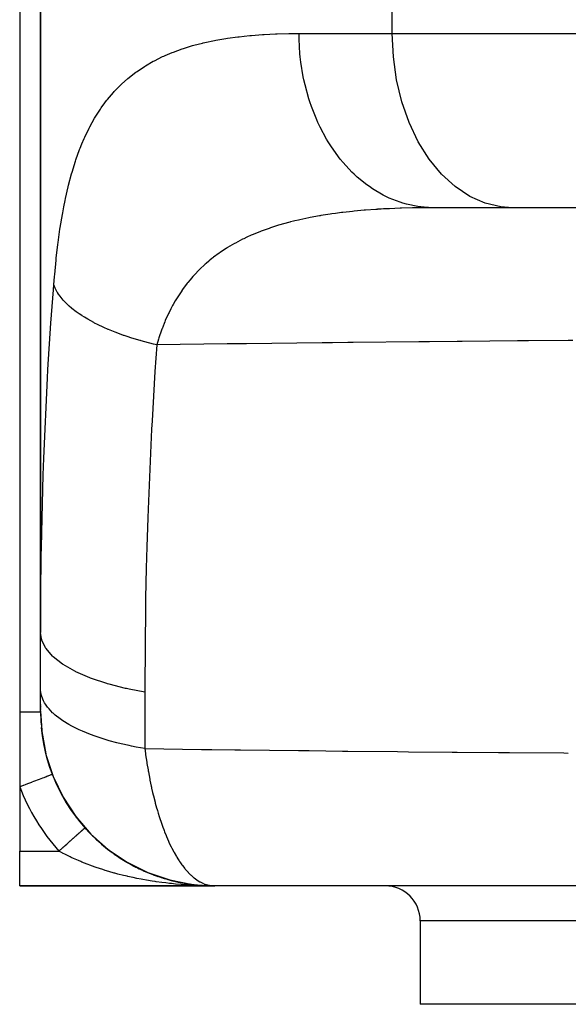
# Model space of a CAD drawing. Extents: x 24 to 1551, y -958 to 406.
# Drawn here: x 422 to 501, y -954 to -813 of the extents above; entities that cross this region are included whole.
import ezdxf

# ---------------------------------------------------------------- set-up
doc = ezdxf.new("R2010")
doc.units = 0
doc.linetypes.add('DASHED', pattern=[11.05, 8.7, -2.35])
doc.layers.get('0').update_dxf_attribs({"linetype": 'CONTINUOUS'})
doc.layers.add('NEVIDI', color=4, linetype='DASHED')

msp = doc.modelspace()

# ---------------------------------------------------------------- linework, layer by layer
at = {"color": 2}
for p, q in [((422.5, -762.406049), (422.5, -912.406049)), ((425.5, -762.406049), (425.5, -901.015526)), ((425.5, -901.015526), (425.5, -762.406049)), ((493.200543, -840.051744), (481.880582, -840.051744)), ((503.525301, -840.051744), (493.200543, -840.051744)), ((425.5, -909.121491), (425.5, -901.015526)), ((425.5, -912.404004), (425.5, -909.121491)), ((425.5, -910.603836), (425.5, -910.625716)), ((425.5, -910.769902), (425.5, -910.790808)), ((425.5, -911.221577), (425.5, -911.239514)), ((425.5, -911.374151), (425.5, -911.501251)), ((425.5, -911.620461), (425.5, -911.717577)), ((422.5, -912.406049), (422.5, -923.176379)), ((425.5, -911.821206), (425.5, -911.833959)), ((425.5, -911.916266), (425.5, -911.927931)), ((425.5, -912.002872), (425.5, -912.013448)), ((425.5, -912.090667), (425.5, -912.159641)), ((425.5, -912.212948), (425.5, -912.220314)), ((425.5, -912.266359), (425.5, -912.272637)), ((425.5, -912.311216), (425.5, -912.316373)), ((425.5, -912.347363), (425.655579, -915.104763)), ((425.5, -912.347363), (425.5, -912.377771)), ((425.5, -912.374849), (425.659286, -915.177427)), ((425.5, -912.393732), (425.663053, -915.237895)), ((425.655579, -915.104763), (425.659286, -915.177427)), ((425.659286, -915.177427), (425.663053, -915.237895)), ((425.663053, -915.237895), (426.249249, -918.45593)), ((425.663053, -915.237895), (425.666882, -915.28607)), ((425.666882, -915.28607), (426.154488, -917.935719)), ((425.666882, -915.28607), (425.669463, -915.311984)), ((426.249249, -918.45593), (426.266766, -918.545838)), ((426.266766, -918.545838), (427.292865, -921.697602)), ((426.266766, -918.545838), (426.278923, -918.597933)), ((427.161505, -921.383309), (427.166666, -921.381323)), ((427.292865, -921.697602), (428.727276, -924.685847)), ((427.292865, -921.697602), (427.321217, -921.773226)), ((422.5, -923.176379), (422.5, -932.406049)), ((428.727276, -924.685847), (430.544566, -927.458097)), ((428.727276, -924.685847), (428.77773, -924.781144)), ((430.544566, -927.458097), (432.712814, -929.965609)), ((430.544566, -927.458097), (430.622427, -927.567912)), ((431.861982, -929.076399), (431.864831, -929.073851)), ((431.861982, -929.0764), (431.863927, -929.07466)), ((431.863927, -929.07466), (431.864828, -929.073854)), ((431.864828, -929.073854), (431.8661, -929.072716)), ((432.712814, -929.965609), (435.194021, -932.164131)), ((432.712814, -929.965609), (432.82233, -930.083718)), ((422.5, -937.406049), (422.5, -932.406049)), ((434.615539, -931.711072), (434.59709, -931.697461)), ((435.031102, -932.045631), (435.290278, -932.243941)), ((435.194021, -932.164131), (437.944394, -934.015131)), ((435.194021, -932.164131), (435.338145, -932.283628)), ((435.405586, -932.332169), (435.643103, -932.513906)), ((435.665253, -932.528928), (435.643103, -932.513906)), ((436.088756, -932.834364), (436.390054, -933.04074)), ((436.543431, -933.145796), (436.708905, -933.259139)), ((436.733517, -933.274301), (436.708905, -933.259139)), ((437.163621, -933.551758), (437.2016, -933.574988)), ((437.216647, -933.584191), (437.794061, -933.937368)), ((437.820134, -933.951837), (437.794061, -933.937368)), ((437.944394, -934.015131), (440.915577, -935.486094)), ((437.944394, -934.015131), (438.124909, -934.128322)), ((438.257836, -934.203513), (438.899061, -934.552159)), ((438.925582, -934.56531), (438.899061, -934.552159)), ((439.371197, -934.792423), (439.44684, -934.828736)), ((439.371385, -934.792516), (439.447124, -934.828875)), ((439.371602, -934.792624), (440.024432, -935.106013)), ((440.050536, -935.117471), (440.024432, -935.106013)), ((440.503844, -935.320605), (441.129364, -935.58326)), ((440.915577, -935.486094), (444.055395, -936.550943)), ((440.915577, -935.486094), (441.132828, -935.584834)), ((441.135896, -935.586003), (441.16764, -935.599332)), ((441.192819, -935.608988), (441.16764, -935.599332)), ((441.645606, -935.785521), (441.949574, -935.895882)), ((442.141515, -935.96557), (442.31536, -936.028688)), ((442.338759, -936.036414), (442.31536, -936.028688)), ((442.788606, -936.187016), (443.215487, -936.318929)), ((443.269031, -936.335474), (443.466899, -936.396618)), ((443.487954, -936.402532), (443.466899, -936.396618)), ((443.938994, -936.529755), (444.252723, -936.610428)), ((444.055395, -936.550943), (447.308543, -937.191095)), ((444.055395, -936.550943), (444.308119, -936.627127)), ((444.438046, -936.658082), (444.623204, -936.705693)), ((444.641404, -936.709893), (444.623204, -936.705693)), ((445.111112, -936.818162), (445.785138, -936.957534)), ((445.668847, -936.933488), (445.785138, -936.957534)), ((445.776291, -936.955704), (445.785138, -936.957534)), ((445.800049, -936.960284), (445.785138, -936.957534)), ((446.263023, -937.044394), (446.486353, -937.079619)), ((446.519588, -937.084862), (446.953556, -937.153311)), ((446.535756, -937.087417), (446.667327, -937.108168)), ((450.5, -937.406049), (422.5, -937.406049)), ((422.5, -937.406049), (450.5, -937.406049)), ((446.77328, -937.124875), (446.956696, -937.153807)), ((446.773599, -937.124929), (446.956698, -937.153807)), ((446.953556, -937.153311), (446.934506, -937.150931)), ((446.965006, -937.154864), (446.953556, -937.153311)), ((446.953556, -937.153311), (447.425716, -937.209764)), ((446.953556, -937.153311), (447.425716, -937.209764)), ((447.308543, -937.191095), (450.189282, -937.393707)), ((447.308543, -937.191095), (447.594064, -937.236586)), ((447.430333, -937.216876), (447.558338, -937.230893)), ((447.430715, -937.216924), (447.657719, -937.24178)), ((447.431179, -937.216981), (447.558535, -937.230925)), ((447.934109, -937.272042), (448.129326, -937.293419)), ((448.025835, -937.282088), (448.055056, -937.285288)), ((448.031829, -937.282232), (448.116415, -937.292345)), ((448.116415, -937.292345), (448.103491, -937.291406)), ((448.129326, -937.293419), (448.116415, -937.292345)), ((448.116415, -937.292345), (448.156273, -937.295207)), ((448.116415, -937.292345), (448.129326, -937.293419)), ((448.116415, -937.292345), (448.156036, -937.295183)), ((448.129326, -937.293419), (448.116415, -937.292345)), ((448.116415, -937.292345), (448.156273, -937.295207)), ((448.129326, -937.293419), (448.116415, -937.292345)), ((448.116415, -937.292345), (448.156273, -937.295207)), ((448.116415, -937.292345), (448.129326, -937.293419)), ((448.116415, -937.292345), (448.156036, -937.295183)), ((448.122142, -937.292563), (448.129326, -937.293419)), ((448.122142, -937.292563), (448.129326, -937.293419)), ((448.136989, -937.294122), (448.129326, -937.293419)), ((448.129326, -937.293419), (448.160506, -937.295649)), ((448.129326, -937.293419), (448.137158, -937.294138)), ((448.129326, -937.293419), (448.16035, -937.295633)), ((448.137036, -937.294127), (448.129326, -937.293419)), ((448.129326, -937.293419), (448.160506, -937.295649)), ((448.136999, -937.294123), (448.129326, -937.293419)), ((448.129326, -937.293419), (448.160506, -937.295649)), ((448.129326, -937.293419), (448.13715, -937.294137)), ((448.129326, -937.293419), (448.16035, -937.295633)), ((448.367038, -937.310416), (449.306643, -937.377597)), ((448.367038, -937.310416), (449.306643, -937.377597)), ((448.367038, -937.310416), (449.306643, -937.377597)), ((448.369963, -937.310585), (449.31316, -937.377868)), ((448.369963, -937.310585), (449.31316, -937.377868)), ((448.372151, -937.310712), (449.300125, -937.37736)), ((448.372151, -937.310712), (449.300125, -937.37736)), ((448.372151, -937.310712), (449.300125, -937.37736)), ((448.375785, -937.310923), (449.306643, -937.377597)), ((448.375785, -937.310923), (449.306643, -937.377597)), ((448.606526, -937.334241), (449.31316, -937.377868)), ((448.875652, -937.350853), (448.989992, -937.357913)), ((449.241395, -937.373437), (448.990021, -937.357915)), ((449.144293, -937.367441), (449.31316, -937.377868)), ((449.144307, -937.367442), (449.31316, -937.377868)), ((449.293605, -937.377157), (449.287083, -937.376989)), ((449.287083, -937.376989), (449.293605, -937.377157)), ((449.293605, -937.377157), (449.287083, -937.376989)), ((449.293605, -937.377157), (449.287083, -937.376989)), ((449.287083, -937.376989), (449.293605, -937.377157)), ((449.300125, -937.37736), (449.293605, -937.377157)), ((449.293605, -937.377157), (449.300125, -937.37736)), ((449.300125, -937.37736), (449.293605, -937.377157)), ((449.300125, -937.37736), (449.293605, -937.377157)), ((449.293605, -937.377157), (449.300125, -937.37736)), ((449.306643, -937.377597), (449.300125, -937.37736)), ((449.300125, -937.37736), (449.306643, -937.377597)), ((449.306643, -937.377597), (449.300125, -937.37736)), ((449.306643, -937.377597), (449.300125, -937.37736)), ((449.300125, -937.37736), (449.306643, -937.377597)), ((449.31316, -937.377868), (449.306643, -937.377597)), ((449.316991, -937.378043), (449.31316, -937.377868)), ((450.454484, -937.405784), (450.500006, -937.406049)), ((564.5, -937.406049), (450.5, -937.406049)), ((480, -942.406049), (480, -954.406049)), ((480, -942.406049), (480, -954.406049)), ((592.409124, -954.406049), (480, -954.406049))]:
    msp.add_line(p, q, dxfattribs=at)
for centre, radius, start, end in [((450.5, -912.406049), 25, 180, 184.282259), ((450.5, -912.406049), 25, 185.230528, 268.597378), ((450.5, -912.406049), 25, 221.810315, 222.478796), ((450.5, -912.406049), 25, 222.576731, 224.911306), ((435.5, -920.406049), 9.781448, 251.705142, 251.98007), ((450.5, -912.406049), 25, 225.104467, 228.615543), ((450.5, -912.406049), 25, 230.17737, 232.48766), ((450.5, -912.406049), 25, 232.931138, 237.857344), ((450.5, -912.406049), 25, 237.899642, 239.522854), ((450.5, -912.406049), 25, 240.680018, 245.517726), ((450.5, -912.406049), 25, 245.563342, 247.928076), ((450.5, -912.406049), 25, 248.057203, 248.143254), ((450.5, -912.406049), 25, 249.257063, 250.946575), ((450.5, -912.406049), 25, 252.033809, 253.016021), ((450.5, -912.406049), 25, 253.167516, 255.516124), ((450.5, -912.406049), 25, 256.010213, 256.447052), ((450.5, -912.406049), 25, 257.538468, 259.164025), ((450.5, -912.406049), 25, 260.242468, 260.754882), ((450.5, -912.406049), 25, 260.834086, 263.241001), ((450.5, -912.406049), 25, 264.153276, 267.287731), ((475, -942.406049), 5, 0, 90)]:
    msp.add_arc(centre, radius, start, end, dxfattribs=at)
at = {"layer": 'NEVIDI', "color": 7, "linetype": 'CONTINUOUS'}
for p, q in [((475.992613, -815.051744), (475.992613, -762.406049)), ((452.3175, -815.730784), (453.798968, -815.529904)), ((453.798968, -815.529904), (454.021949, -815.503346)), ((454.021949, -815.503346), (454.738335, -815.424124)), ((454.738335, -815.424124), (455.548937, -815.345222)), ((455.548937, -815.345222), (455.778693, -815.32484)), ((455.778693, -815.32484), (457.351424, -815.207346)), ((457.351424, -815.207346), (457.58792, -815.19284)), ((457.58792, -815.19284), (459.206492, -815.114026)), ((459.206492, -815.114026), (459.449921, -815.105116)), ((459.449921, -815.105116), (461.114669, -815.063198)), ((461.114669, -815.063198), (461.333086, -815.060044)), ((461.333086, -815.060044), (461.365013, -815.059627)), ((461.365013, -815.059627), (462.606966, -815.051744)), ((462.606966, -815.051744), (475.992613, -815.051744)), ((462.616656, -815.843488), (462.606967, -815.051744)), ((475.992613, -815.051744), (503.525301, -815.051744)), ((476.147473, -818.398162), (475.992613, -815.051744)), ((446.019006, -817.185756), (447.319818, -816.788884)), ((447.319818, -816.788884), (447.516065, -816.734042)), ((447.516065, -816.734042), (448.753692, -816.415986)), ((448.753692, -816.415986), (448.861845, -816.390363)), ((448.861845, -816.390363), (449.064655, -816.343211)), ((449.064655, -816.343211), (450.455469, -816.049757)), ((450.455469, -816.049757), (450.665033, -816.009826)), ((450.665033, -816.009826), (452.101152, -815.763864)), ((452.101152, -815.763864), (452.3175, -815.730784)), ((462.737686, -817.957707), (462.616656, -815.843488)), ((441.839669, -818.945218), (443.005266, -818.367598)), ((443.005266, -818.367598), (443.181365, -818.286822)), ((443.181365, -818.286822), (443.40666, -818.185814)), ((443.40666, -818.185814), (444.391357, -817.77353)), ((444.391357, -817.77353), (444.574008, -817.702008)), ((444.574008, -817.702008), (445.829488, -817.248705)), ((445.829488, -817.248705), (446.019006, -817.185756)), ((462.780469, -818.398138), (462.737686, -817.957707)), ((439.344026, -820.48006), (440.398908, -819.775649)), ((440.398908, -819.775649), (440.559465, -819.676007)), ((440.559465, -819.676007), (441.670657, -819.03557)), ((441.670657, -819.03557), (441.839669, -818.945218)), ((462.870192, -819.169233), (462.780469, -818.398138)), ((463.20751, -821.24357), (462.870192, -819.169233)), ((476.60922, -821.68412), (476.147473, -818.398162)), ((438.192075, -821.360499), (438.721789, -820.939943)), ((438.721789, -820.939943), (439.191649, -820.589446)), ((439.191649, -820.589446), (439.344026, -820.48006)), ((436.073686, -823.364521), (436.966064, -822.450785)), ((436.966064, -822.450785), (437.102367, -822.320724)), ((437.102367, -822.320724), (438.04786, -821.479954)), ((438.04786, -821.479954), (438.192075, -821.360499)), ((463.297652, -821.684086), (463.20751, -821.24357)), ((463.463482, -822.421321), (463.297652, -821.684086)), ((464.01105, -824.418998), (463.463482, -822.421321)), ((477.369612, -824.850945), (476.60922, -821.68412)), ((435.104834, -824.49612), (435.94518, -823.505681)), ((435.94518, -823.505681), (436.073686, -823.364521)), ((434.194614, -825.720224), (434.720646, -824.991792)), ((434.720646, -824.991792), (434.984018, -824.648887)), ((434.984018, -824.648887), (435.104834, -824.49612)), ((464.149266, -824.850945), (464.01105, -824.418998)), ((464.385918, -825.542132), (464.149266, -824.850945)), ((478.41493, -827.841376), (477.369612, -824.850945)), ((433.345118, -827.036452), (434.081263, -825.885343)), ((434.081263, -825.885343), (434.194614, -825.720224)), ((465.133962, -827.426779), (464.385918, -825.542132)), ((432.561324, -828.43661), (433.240314, -827.212417)), ((433.240314, -827.212417), (433.345118, -827.036452)), ((465.320103, -827.841344), (465.133962, -827.426779)), ((465.6209, -828.47508), (465.320103, -827.841344)), ((479.726281, -830.601458), (478.41493, -827.841376)), ((431.839761, -829.924154), (432.464852, -828.62345)), ((432.464852, -828.62345), (432.561324, -828.43661)), ((466.556163, -830.213639), (465.6209, -828.47508)), ((431.177638, -831.501635), (431.421651, -830.893297)), ((431.421651, -830.893297), (431.751114, -830.122435)), ((431.751114, -830.122435), (431.839761, -829.924154)), ((466.788884, -830.601394), (466.556163, -830.213639)), ((467.14658, -831.168234), (466.788884, -830.601394)), ((481.28021, -833.081832), (479.726281, -830.601458)), ((430.572201, -833.171559), (431.096409, -831.711811)), ((431.096409, -831.711811), (431.177638, -831.501635)), ((468.252077, -832.729413), (467.14658, -831.168234)), ((430.020564, -834.937302), (430.498025, -833.394021)), ((430.498025, -833.394021), (430.572201, -833.171559)), ((468.529317, -833.081835), (468.252077, -832.729413)), ((468.935445, -833.573371), (468.529317, -833.081835)), ((470.1916, -834.9292), (468.935445, -833.573371)), ((483.048589, -835.237594), (481.28021, -833.081832)), ((429.52023, -836.802744), (429.953103, -835.172575)), ((429.953103, -835.172575), (430.020564, -834.937302)), ((470.51006, -835.237635), (470.1916, -834.9292)), ((470.955612, -835.647511), (470.51006, -835.237635)), ((484.999794, -837.030184), (483.048589, -835.237594)), ((472.340114, -836.773953), (470.955612, -835.647511)), ((429.072503, -838.753635), (429.459394, -837.050404)), ((429.459394, -837.050404), (429.52023, -836.802744)), ((472.695409, -837.030086), (472.340114, -836.773953)), ((473.171154, -837.353571), (472.695409, -837.030086)), ((474.658948, -838.230492), (473.171154, -837.353571)), ((487.098564, -838.427171), (484.999794, -837.030184)), ((428.839871, -839.902471), (429.018567, -839.010776)), ((429.018567, -839.010776), (429.072503, -838.753635)), ((475.046068, -838.427123), (474.658948, -838.230492)), ((475.542202, -838.661113), (475.046068, -838.427123)), ((477.107029, -839.272772), (475.542202, -838.661113)), ((477.519704, -839.403379), (477.107029, -839.272772)), ((478.026608, -839.546839), (477.519704, -839.403379)), ((479.640246, -839.882187), (478.026608, -839.546839)), ((489.307069, -839.403415), (487.098564, -838.427171)), ((491.585774, -839.94143), (489.307069, -839.403415)), ((428.628827, -841.043765), (428.676448, -840.777111)), ((428.676448, -840.777111), (428.839871, -839.902471)), ((467.092259, -840.969473), (465.738889, -841.18209)), ((467.295238, -840.940095), (467.092259, -840.969473)), ((467.84028, -840.864284), (467.295238, -840.940095)), ((468.677299, -840.756265), (467.84028, -840.864284)), ((468.884394, -840.731053), (468.677299, -840.756265)), ((469.855496, -840.62049), (468.884394, -840.731053)), ((470.295434, -840.574404), (469.855496, -840.62049)), ((470.506813, -840.553117), (470.295434, -840.574404)), ((471.94676, -840.422205), (470.506813, -840.553117)), ((472.162502, -840.404626), (471.94676, -840.422205)), ((473.631452, -840.298128), (472.162502, -840.404626)), ((473.834021, -840.285176), (473.631452, -840.298128)), ((473.851574, -840.284073), (473.834021, -840.285176)), ((474.40962, -840.250563), (473.851574, -840.284073)), ((474.736916, -840.232291), (474.40962, -840.250563)), ((475.349696, -840.200747), (474.736916, -840.232291)), ((475.574174, -840.190042), (475.349696, -840.200747)), ((477.101724, -840.128747), (475.574174, -840.190042)), ((477.330473, -840.121235), (477.101724, -840.128747)), ((478.887828, -840.080901), (477.330473, -840.121235)), ((479.121011, -840.076422), (478.887828, -840.080901)), ((479.32262, -840.072865), (479.121011, -840.076422)), ((480.708314, -840.056063), (479.32262, -840.072865)), ((480.071889, -839.941323), (479.640246, -839.882187)), ((480.579819, -839.994665), (480.071889, -839.941323)), ((481.880584, -840.051744), (480.579819, -839.994665)), ((480.945948, -840.054477), (480.708314, -840.056063)), ((481.880584, -840.051744), (480.945948, -840.054477)), ((493.200543, -840.051744), (491.585774, -839.94143)), ((428.327475, -842.874556), (428.628827, -841.043765)), ((461.082532, -842.175456), (459.85233, -842.520346)), ((461.268145, -842.126802), (461.082532, -842.175456)), ((461.396432, -842.093668), (461.268145, -842.126802)), ((461.803658, -841.991112), (461.396432, -842.093668)), ((461.987936, -841.945987), (461.803658, -841.991112)), ((462.535244, -841.816533), (461.987936, -841.945987)), ((462.725293, -841.773139), (462.535244, -841.816533)), ((464.021252, -841.497479), (462.725293, -841.773139)), ((464.215672, -841.459033), (464.021252, -841.497479)), ((465.540243, -841.215858), (464.215672, -841.459033)), ((465.655087, -841.196252), (465.540243, -841.215858)), ((465.738889, -841.18209), (465.655087, -841.196252)), ((428.021671, -845.046739), (428.285627, -843.150898)), ((428.285627, -843.150898), (428.327475, -842.874556)), ((456.996883, -843.49286), (455.890473, -843.946408)), ((457.06774, -843.465419), (456.996883, -843.49286)), ((457.163971, -843.428445), (457.06774, -843.465419)), ((458.296392, -843.01776), (457.163971, -843.428445)), ((458.311272, -843.01265), (458.296392, -843.01776)), ((458.484464, -842.953702), (458.311272, -843.01265)), ((459.672921, -842.574062), (458.484464, -842.953702)), ((459.85233, -842.520346), (459.672921, -842.574062)), ((427.985128, -845.332826), (428.021671, -845.046739)), ((453.33284, -845.203201), (452.982162, -845.402139)), ((453.482162, -845.12064), (453.33284, -845.203201)), ((454.508074, -844.585934), (453.482162, -845.12064)), ((454.663241, -844.509741), (454.508074, -844.585934)), ((455.129836, -844.287547), (454.663241, -844.509741)), ((455.729288, -844.016607), (455.129836, -844.287547)), ((455.890473, -843.946408), (455.729288, -844.016607)), ((427.755393, -847.295149), (427.985128, -845.332826)), ((451.123125, -846.588753), (450.33679, -847.168087)), ((451.259316, -846.493502), (451.123125, -846.588753)), ((452.203157, -845.870897), (451.259316, -846.493502)), ((452.299139, -845.811046), (452.203157, -845.870897)), ((452.346548, -845.781707), (452.299139, -845.811046)), ((452.982162, -845.402139), (452.346548, -845.781707)), ((427.525403, -849.621734), (427.72371, -847.591208)), ((427.72371, -847.591208), (427.755393, -847.295149)), ((449.25498, -848.05674), (449.133163, -848.16426)), ((449.638626, -847.728387), (449.25498, -848.05674)), ((449.797698, -847.596633), (449.638626, -847.728387)), ((450.100226, -847.352816), (449.797698, -847.596633)), ((450.229163, -847.251502), (450.100226, -847.352816)), ((450.33679, -847.168087), (450.229163, -847.251502)), ((448.220478, -849.024511), (447.61919, -849.650144)), ((448.33539, -848.910562), (448.220478, -849.024511)), ((449.133163, -848.16426), (448.33539, -848.910562)), ((427.397064, -851.138546), (427.498202, -849.927961)), ((427.498202, -849.927961), (427.525403, -849.621734)), ((446.654582, -850.770966), (446.553098, -850.89845)), ((446.952109, -850.408278), (446.654582, -850.770966)), ((447.360816, -849.935258), (446.952109, -850.408278)), ((447.46893, -849.814696), (447.360816, -849.935258)), ((447.61919, -849.650144), (447.46893, -849.814696)), ((426.987239, -856.637456), (427.343345, -851.819718)), ((427.343345, -851.819718), (427.397064, -851.138546)), ((427.574237, -851.581166), (427.397064, -851.138545)), ((427.732282, -851.901542), (427.574237, -851.581166)), ((427.897728, -852.19267), (427.732282, -851.901542)), ((427.928268, -852.242705), (427.897728, -852.19267)), ((428.064477, -852.454575), (427.928268, -852.242705)), ((445.755617, -851.974505), (445.183384, -852.840442)), ((445.796306, -851.916144), (445.755617, -851.974505)), ((445.89116, -851.781633), (445.796306, -851.916144)), ((446.553098, -850.89845), (445.89116, -851.781633)), ((428.289597, -852.772042), (428.064477, -852.454575)), ((428.736607, -853.317941), (428.289597, -852.772042)), ((428.761539, -853.345861), (428.736607, -853.317941)), ((428.805869, -853.394949), (428.761539, -853.345861)), ((429.027105, -853.630156), (428.805869, -853.394949)), ((429.585572, -854.164841), (429.027105, -853.630156)), ((444.843338, -853.399317), (444.534951, -853.939014)), ((445.096403, -852.98002), (444.843338, -853.399317)), ((445.183384, -852.840442), (445.096403, -852.98002)), ((429.939265, -854.469412), (429.585572, -854.164841)), ((429.99678, -854.516879), (429.939265, -854.469412)), ((430.604976, -854.988881), (429.99678, -854.516879)), ((431.019137, -855.283464), (430.604976, -854.988881)), ((443.943149, -855.077792), (443.870718, -855.227824)), ((444.198916, -854.567499), (443.943149, -855.077792)), ((444.455399, -854.083793), (444.198916, -854.567499)), ((444.534951, -853.939014), (444.455399, -854.083793)), ((431.414974, -855.548129), (431.019137, -855.283464)), ((431.484898, -855.593334), (431.414974, -855.548129)), ((431.787002, -855.783716), (431.484898, -855.593334)), ((432.258559, -856.066155), (431.787002, -855.783716)), ((433.122814, -856.543431), (432.258559, -856.066155)), ((433.168876, -856.567559), (433.122814, -856.543431)), ((443.34, -856.412647), (443.240724, -856.653183)), ((443.405602, -856.257253), (443.34, -856.412647)), ((443.870718, -855.227824), (443.405602, -856.257253)), ((426.563539, -863.272737), (426.987239, -856.637456)), ((433.250277, -856.6099), (433.168876, -856.567559)), ((433.648178, -856.811551), (433.250277, -856.6099)), ((434.602369, -857.262305), (433.648178, -856.811551)), ((435.17745, -857.514021), (434.602369, -857.262305)), ((435.269226, -857.552924), (435.17745, -857.514021)), ((436.214214, -857.934755), (435.269226, -857.552924)), ((436.834806, -858.168252), (436.214214, -857.934755)), ((442.861356, -857.639048), (442.485863, -858.741754)), ((442.920334, -857.478195), (442.861356, -857.639048)), ((442.940825, -857.423008), (442.920334, -857.478195)), ((443.240724, -856.653183), (442.940825, -857.423008)), ((437.413616, -858.374746), (436.834806, -858.168252)), ((437.514546, -858.409693), (437.413616, -858.374746)), ((437.946412, -858.555817), (437.514546, -858.409693)), ((438.607813, -858.769308), (437.946412, -858.555817)), ((439.785676, -859.120736), (438.607813, -858.769308)), ((439.847318, -859.138167), (439.785676, -859.120736)), ((439.95603, -859.168684), (439.847318, -859.138167)), ((440.482898, -859.312599), (439.95603, -859.168684)), ((441.718259, -859.62527), (440.482898, -859.312599)), ((442.433406, -858.908102), (442.187863, -859.73545)), ((442.485863, -858.741754), (442.433406, -858.908102)), ((479.811815, -859.304204), (470.375572, -859.397985)), ((481.324489, -859.290013), (479.811815, -859.304204)), ((485.304856, -859.253777), (481.324489, -859.290013)), ((486.011992, -859.247506), (485.304856, -859.253777)), ((493.978985, -859.180253), (486.011992, -859.247506)), ((495.519587, -859.16796), (493.978985, -859.180253)), ((501.257345, -859.124153), (495.519587, -859.16796)), ((501.90815, -859.119378), (501.257345, -859.124153)), ((442.187863, -859.73545), (441.718259, -859.62527)), ((442.187863, -859.735454), (441.923562, -863.554947)), ((452.270498, -859.604357), (442.187861, -859.735452)), ((453.726059, -859.586413), (452.270498, -859.604357)), ((454.214824, -859.580442), (453.726059, -859.586413)), ((455.053786, -859.570256), (454.214824, -859.580442)), ((465.910172, -859.44556), (455.053786, -859.570256)), ((467.394112, -859.429517), (465.910172, -859.44556)), ((469.605162, -859.406044), (467.394112, -859.429517)), ((470.375572, -859.397985), (469.605162, -859.406044)), ((426.493273, -864.502987), (426.563539, -863.272737)), ((441.923562, -863.554947), (441.49606, -870.6317)), ((425.957709, -875.996116), (426.493273, -864.502987)), ((441.49606, -870.6317), (441.429837, -871.861027)), ((441.429837, -871.861027), (440.921961, -883.344219)), ((425.912848, -877.23062), (425.957709, -875.996116)), ((425.872235, -878.409851), (425.912848, -877.23062)), ((425.607662, -888.761737), (425.872235, -878.409851)), ((440.921961, -883.344219), (440.878981, -884.578195)), ((440.878981, -884.578195), (440.750395, -888.728903)), ((425.58684, -890.00018), (425.607662, -888.761737)), ((440.750395, -888.728903), (440.670505, -891.817311)), ((425.5, -901.015526), (425.58684, -890.00018)), ((440.670505, -891.817311), (440.581597, -896.101878)), ((440.581597, -896.101878), (440.560587, -897.340083)), ((440.560587, -897.340083), (440.463057, -908.902225)), ((425.62864, -901.964284), (425.5, -901.015527)), ((425.659632, -902.07212), (425.62864, -901.964284)), ((425.675985, -902.124755), (425.659632, -902.07212)), ((426.203946, -903.222228), (425.675985, -902.124755)), ((426.243716, -903.282798), (426.203946, -903.222228)), ((426.278349, -903.334179), (426.243716, -903.282798)), ((427.230485, -904.439199), (426.278349, -903.334179)), ((427.246331, -904.454275), (427.230485, -904.439199)), ((427.298644, -904.503511), (427.246331, -904.454275)), ((428.650192, -905.56641), (427.298644, -904.503511)), ((428.689167, -905.592571), (428.650192, -905.56641)), ((428.719281, -905.612651), (428.689167, -905.592571)), ((430.431169, -906.600063), (428.719281, -905.612651)), ((430.515901, -906.64254), (430.431169, -906.600063)), ((430.552915, -906.66094), (430.515901, -906.64254)), ((432.558415, -907.537323), (430.552915, -906.66094)), ((432.657229, -907.575253), (432.558415, -907.537323)), ((432.787127, -907.62447), (432.657229, -907.575253)), ((434.995256, -908.36204), (432.787127, -907.62447)), ((435.106453, -908.39478), (434.995256, -908.36204)), ((435.350319, -908.465264), (435.106453, -908.39478)), ((437.699711, -909.059999), (435.350319, -908.465264)), ((425.504073, -909.290421), (425.5, -909.121495)), ((425.592113, -909.924571), (425.504073, -909.290421)), ((425.628636, -910.070234), (425.592113, -909.924571)), ((425.669856, -910.211293), (425.628636, -910.070234)), ((425.924096, -910.839136), (425.669856, -910.211293)), ((437.821493, -909.087016), (437.699711, -909.059999)), ((438.19486, -909.167697), (437.821493, -909.087016)), ((440.462751, -909.592738), (438.19486, -909.167697)), ((440.463057, -908.902225), (440.462751, -909.592738)), ((440.462751, -909.592738), (440.462751, -917.698703)), ((426.07681, -911.121566), (425.924096, -910.839136)), ((426.203941, -911.328186), (426.07681, -911.121566)), ((426.494784, -911.737029), (426.203941, -911.328186)), ((422.5, -912.406049), (422.801226, -912.406049)), ((422.801226, -912.406049), (422.862714, -912.406049)), ((422.862714, -912.406049), (422.886203, -912.406049)), ((422.886203, -912.406049), (423.285647, -912.406049)), ((423.285647, -912.406049), (423.307605, -912.406049)), ((423.307605, -912.406049), (423.384102, -912.406049)), ((423.384102, -912.406049), (423.681329, -912.406049)), ((423.681329, -912.406049), (423.701734, -912.406049)), ((423.701734, -912.406049), (423.913276, -912.406049)), ((423.913276, -912.406049), (424.046089, -912.406049)), ((424.046089, -912.406049), (424.064709, -912.406049)), ((424.064709, -912.406049), (424.376232, -912.406049)), ((424.376232, -912.406049), (424.378898, -912.406049)), ((424.378898, -912.406049), (424.392989, -912.406049)), ((424.392989, -912.406049), (424.668652, -912.406049)), ((424.668652, -912.406049), (424.683324, -912.406049)), ((424.683324, -912.406049), (424.772394, -912.406049)), ((424.772394, -912.406049), (424.920562, -912.406049)), ((424.920562, -912.406049), (424.93288, -912.406049)), ((424.93288, -912.406049), (425.086245, -912.406049)), ((425.086245, -912.406049), (425.129282, -912.406049)), ((425.129282, -912.406049), (425.139293, -912.406049)), ((425.139293, -912.406049), (425.292972, -912.406049)), ((425.292972, -912.406049), (425.300501, -912.406049)), ((425.300501, -912.406049), (425.314672, -912.406049)), ((425.314672, -912.406049), (425.409992, -912.406049)), ((425.409992, -912.406049), (425.41496, -912.406049)), ((425.41496, -912.406049), (425.453451, -912.406049)), ((425.453451, -912.406049), (425.479178, -912.406049)), ((425.479178, -912.406049), (425.481524, -912.406049)), ((425.481524, -912.406049), (425.5, -912.406049)), ((426.720934, -912.012415), (426.494784, -911.737029)), ((427.230465, -912.545146), (426.720934, -912.012415)), ((427.298642, -912.609475), (427.230465, -912.545146)), ((427.5961, -912.875248), (427.298642, -912.609475)), ((428.327816, -913.448046), (427.5961, -912.875248)), ((428.689214, -913.698565), (428.327816, -913.448046)), ((428.693738, -913.701589), (428.689214, -913.698565)), ((429.572371, -914.244624), (428.693738, -913.701589)), ((430.003065, -914.483401), (429.572371, -914.244624)), ((430.552942, -914.766916), (430.003065, -914.483401)), ((431.020237, -914.991443), (430.552942, -914.766916)), ((431.511526, -915.213172), (431.020237, -914.991443)), ((432.657231, -915.68122), (431.511526, -915.213172)), ((432.787153, -915.730445), (432.657231, -915.68122)), ((433.204346, -915.883727), (432.787153, -915.730445)), ((434.467505, -916.307292), (433.204346, -915.883727)), ((435.06544, -916.488714), (434.467505, -916.307292)), ((435.350259, -916.571212), (435.06544, -916.488714)), ((436.433607, -916.863582), (435.350259, -916.571212)), ((437.076161, -917.022052), (436.433607, -916.863582)), ((438.19489, -917.273664), (437.076161, -917.022052)), ((438.536309, -917.344668), (438.19489, -917.273664)), ((439.217336, -917.47866), (438.536309, -917.344668)), ((440.462753, -917.698707), (439.217336, -917.47866)), ((440.462752, -917.698703), (440.558169, -918.414395)), ((440.462752, -917.698703), (448.578823, -917.806746)), ((440.558169, -918.414395), (440.581043, -918.578139)), ((440.581043, -918.578139), (440.743312, -919.666984)), ((448.578823, -917.806746), (450.06667, -917.825709)), ((450.06667, -917.825709), (453.366669, -917.86686)), ((453.366669, -917.86686), (454.214841, -917.877237)), ((454.214841, -917.877237), (462.528211, -917.974704)), ((462.528211, -917.974704), (464.045686, -917.991678)), ((464.045686, -917.991678), (468.82718, -918.043536)), ((468.82718, -918.043536), (469.605142, -918.051742)), ((469.605142, -918.051742), (476.752796, -918.124158)), ((476.752796, -918.124158), (478.300685, -918.139146)), ((478.300685, -918.139146), (484.591352, -918.197571)), ((484.591352, -918.197571), (485.304302, -918.203944)), ((485.304302, -918.203944), (491.257742, -918.255207)), ((491.257742, -918.255207), (492.835348, -918.268214)), ((492.835348, -918.268214), (500.603817, -918.3288)), ((500.603817, -918.3288), (501.258728, -918.333646)), ((440.743312, -919.666984), (440.758276, -919.761676)), ((440.758276, -919.761676), (440.768531, -919.826068)), ((440.768531, -919.826068), (440.925377, -920.764164)), ((426.571317, -921.610326), (426.702586, -921.559833)), ((426.702586, -921.559833), (426.826736, -921.512079)), ((426.826736, -921.512079), (426.839174, -921.507295)), ((426.839174, -921.507295), (426.936302, -921.469935)), ((426.936302, -921.469935), (427.021279, -921.437248)), ((427.021279, -921.437248), (427.029459, -921.434101)), ((427.029459, -921.434101), (427.090228, -921.410727)), ((427.090228, -921.410727), (427.135006, -921.393502)), ((427.135006, -921.393502), (427.138807, -921.39204)), ((427.138807, -921.39204), (427.161505, -921.383309)), ((440.925377, -920.764164), (440.946483, -920.884261)), ((440.946483, -920.884261), (440.97401, -921.038894)), ((440.97401, -921.038894), (441.167324, -922.06686)), ((422.7192, -923.092057), (423.042536, -922.967684)), ((423.042536, -922.967684), (423.075845, -922.954872)), ((423.075845, -922.954872), (423.341232, -922.852789)), ((423.341232, -922.852789), (423.655731, -922.731815)), ((423.655731, -922.731815), (423.688364, -922.719263)), ((423.688364, -922.719263), (423.948009, -922.61939)), ((423.948009, -922.61939), (424.248467, -922.503818)), ((424.248467, -922.503818), (424.279598, -922.491843)), ((424.279598, -922.491843), (424.528835, -922.395974)), ((424.528835, -922.395974), (424.809964, -922.287837)), ((424.809964, -922.287837), (424.839212, -922.276587)), ((424.839212, -922.276587), (425.073074, -922.186631)), ((425.073074, -922.186631), (425.330184, -922.087733)), ((425.330184, -922.087733), (425.356833, -922.077482)), ((425.356833, -922.077482), (425.571, -921.995102)), ((425.571, -921.995102), (425.799832, -921.907081)), ((425.799832, -921.907081), (425.823438, -921.898001)), ((425.823438, -921.898001), (426.013768, -921.824789)), ((426.013768, -921.824789), (426.210487, -921.74912)), ((426.210487, -921.74912), (426.230709, -921.741342)), ((426.230709, -921.741342), (426.393188, -921.678844)), ((426.393188, -921.678844), (426.554837, -921.616665)), ((426.554837, -921.616665), (426.571317, -921.610326)), ((441.167324, -922.06686), (441.197131, -922.217137)), ((441.197131, -922.217137), (441.379995, -923.097325)), ((422.500003, -923.176373), (422.7192, -923.092057)), ((441.379995, -923.097325), (441.40561, -923.215305)), ((441.40561, -923.215305), (441.437638, -923.361122)), ((441.437638, -923.361122), (441.583192, -924.001235)), ((441.583192, -924.001235), (441.661199, -924.330088)), ((441.661199, -924.330088), (441.695496, -924.471738)), ((441.695496, -924.471738), (441.934171, -925.411751)), ((441.934171, -925.411751), (441.970668, -925.54891)), ((441.970668, -925.54891), (442.14765, -926.191521)), ((442.14765, -926.191521), (442.224154, -926.458391)), ((442.224154, -926.458391), (442.262766, -926.59072)), ((442.262766, -926.59072), (442.379258, -926.980735)), ((442.379258, -926.980735), (442.528742, -927.461976)), ((442.528742, -927.461976), (442.569016, -927.588121)), ((442.569016, -927.588121), (442.845822, -928.417578)), ((442.845822, -928.417578), (442.88769, -928.537616)), ((442.88769, -928.537616), (443.050789, -928.99254)), ((430.716767, -930.100707), (430.810343, -930.01701)), ((430.810343, -930.01701), (430.831089, -929.998455)), ((430.831089, -929.998455), (430.920544, -929.918443)), ((430.920544, -929.918443), (430.940338, -929.900739)), ((430.940338, -929.900739), (430.945374, -929.896235)), ((430.945374, -929.896235), (431.025515, -929.824555)), ((431.025515, -929.824555), (431.044321, -929.807735)), ((431.044321, -929.807735), (431.125053, -929.735526)), ((431.125053, -929.735526), (431.142844, -929.719614)), ((431.142844, -929.719614), (431.21899, -929.651506)), ((431.21899, -929.651506), (431.235714, -929.636548)), ((431.235714, -929.636548), (431.248417, -929.625186)), ((431.248417, -929.625186), (431.307113, -929.572687)), ((431.307113, -929.572687), (431.322746, -929.558705)), ((431.322746, -929.558705), (431.389258, -929.499215)), ((431.389258, -929.499215), (431.403785, -929.486221)), ((431.403785, -929.486221), (431.465319, -929.431184)), ((431.465319, -929.431184), (431.478689, -929.419225)), ((431.478689, -929.419225), (431.495483, -929.404204)), ((431.495483, -929.404204), (431.535115, -929.368757)), ((431.535115, -929.368757), (431.547315, -929.357845)), ((431.547315, -929.357845), (431.598536, -929.312032)), ((431.598536, -929.312032), (431.609529, -929.302199)), ((431.609529, -929.302199), (431.655421, -929.261153)), ((431.655421, -929.261153), (431.665212, -929.252396)), ((431.665212, -929.252396), (431.682125, -929.237268)), ((431.682125, -929.237268), (431.705701, -929.216181)), ((431.705701, -929.216181), (431.714259, -929.208527)), ((431.714259, -929.208527), (431.74923, -929.177248)), ((431.74923, -929.177248), (431.756576, -929.170677)), ((431.756576, -929.170677), (431.785996, -929.144364)), ((431.785996, -929.144364), (431.792077, -929.138925)), ((431.792077, -929.138925), (431.80506, -929.127313)), ((431.80506, -929.127313), (431.815918, -929.1176)), ((431.815918, -929.1176), (431.82069, -929.113333)), ((431.82069, -929.113333), (431.838881, -929.097062)), ((431.838881, -929.097062), (431.842372, -929.093939)), ((431.842372, -929.093939), (431.8549, -929.082734)), ((431.8549, -929.082734), (431.857095, -929.080771)), ((431.857095, -929.080771), (431.861982, -929.0764)), ((443.050789, -928.99254), (443.175281, -929.326733)), ((443.175281, -929.326733), (443.218716, -929.440787)), ((443.218716, -929.440787), (443.302211, -929.656444)), ((443.302211, -929.656444), (443.516882, -930.190107)), ((429.192221, -931.464311), (429.295742, -931.371718)), ((429.295742, -931.371718), (429.318028, -931.351784)), ((429.318028, -931.351784), (429.346341, -931.326461)), ((429.346341, -931.326461), (429.470318, -931.215571)), ((429.470318, -931.215571), (429.498189, -931.190642)), ((429.498189, -931.190642), (429.619937, -931.081746)), ((429.619937, -931.081746), (429.647444, -931.057143)), ((429.647444, -931.057143), (429.759471, -930.956943)), ((429.759471, -930.956943), (429.766844, -930.950348)), ((429.766844, -930.950348), (429.793832, -930.926209)), ((429.793832, -930.926209), (429.910853, -930.821541)), ((429.910853, -930.821541), (429.937109, -930.798057)), ((429.937109, -930.798057), (430.05139, -930.69584)), ((430.05139, -930.69584), (430.077007, -930.672928)), ((430.077007, -930.672928), (430.188371, -930.57332)), ((430.188371, -930.57332), (430.194138, -930.568162)), ((430.194138, -930.568162), (430.213258, -930.55106)), ((430.213258, -930.55106), (430.321453, -930.454287)), ((430.321453, -930.454287), (430.345598, -930.432691)), ((430.345598, -930.432691), (430.450435, -930.338921)), ((430.450435, -930.338921), (430.473787, -930.318035)), ((430.473787, -930.318035), (430.575056, -930.227457)), ((430.575056, -930.227457), (430.591829, -930.212455)), ((430.591829, -930.212455), (430.597588, -930.207304)), ((430.597588, -930.207304), (430.695106, -930.120081)), ((430.695106, -930.120081), (430.716767, -930.100707)), ((443.516882, -930.190107), (443.561882, -930.298324)), ((443.561882, -930.298324), (443.8705, -931.00839)), ((443.8705, -931.00839), (443.917032, -931.11078)), ((443.917032, -931.11078), (444.076634, -931.453124)), ((444.076634, -931.453124), (444.23589, -931.781503)), ((422.5, -932.406049), (428.13932, -932.406049)), ((428.602896, -932.659363), (428.13932, -932.406049)), ((428.139322, -932.406057), (428.206718, -932.345777)), ((428.206718, -932.345777), (428.236583, -932.319065)), ((428.236583, -932.319065), (428.314353, -932.249505)), ((428.314353, -932.249505), (428.368265, -932.201284)), ((428.368265, -932.201284), (428.398074, -932.174622)), ((428.398074, -932.174622), (428.529382, -932.057176)), ((428.529382, -932.057176), (428.559078, -932.030615)), ((428.559078, -932.030615), (428.689756, -931.913732)), ((428.656426, -932.687873), (428.602896, -932.659363)), ((429.053762, -932.894921), (428.656426, -932.687873)), ((428.689756, -931.913732), (428.719293, -931.887314)), ((428.719293, -931.887314), (428.811059, -931.805235)), ((428.811059, -931.805235), (428.849113, -931.771198)), ((428.849113, -931.771198), (428.878416, -931.744988)), ((428.878416, -931.744988), (429.007123, -931.629869)), ((429.007123, -931.629869), (429.036146, -931.60391)), ((429.036146, -931.60391), (429.16356, -931.489947)), ((429.16356, -931.489947), (429.192221, -931.464311)), ((444.23589, -931.781503), (444.284008, -931.878204)), ((444.284008, -931.878204), (444.338743, -931.986812)), ((444.338743, -931.986812), (444.613702, -932.510693)), ((444.613702, -932.510693), (444.663314, -932.60148)), ((444.663314, -932.60148), (445.001531, -933.191439)), ((429.751291, -933.239979), (429.053762, -932.894921)), ((429.906873, -933.313928), (429.751291, -933.239979)), ((430.221357, -933.460224), (429.906873, -933.313928)), ((430.948014, -933.782779), (430.221357, -933.460224)), ((431.285457, -933.925604), (430.948014, -933.782779)), ((431.438984, -933.989188), (431.285457, -933.925604)), ((432.192239, -934.289052), (431.438984, -933.989188)), ((445.001531, -933.191439), (445.052143, -933.275513)), ((445.052143, -933.275513), (445.210249, -933.531346)), ((445.210249, -933.531346), (445.396342, -933.819585)), ((445.396342, -933.819585), (445.447854, -933.896969)), ((445.447854, -933.896969), (445.473804, -933.935563)), ((445.473804, -933.935563), (445.798075, -934.396371)), ((432.698375, -934.479779), (432.192239, -934.289052)), ((432.789133, -934.513104), (432.698375, -934.479779)), ((433.467614, -934.754099), (432.789133, -934.513104)), ((433.980421, -934.927066), (433.467614, -934.754099)), ((434.412855, -935.067051), (433.980421, -934.927066)), ((434.762771, -935.17652), (434.412855, -935.067051)), ((435.284021, -935.333479), (434.762771, -935.17652)), ((436.079088, -935.559346), (435.284021, -935.333479)), ((436.149841, -935.578677), (436.079088, -935.559346)), ((436.610427, -935.701529), (436.149841, -935.578677)), ((437.42057, -935.90538), (436.610427, -935.701529)), ((445.798075, -934.396371), (445.850488, -934.4672)), ((445.850488, -934.4672), (446.206573, -934.92252)), ((446.206573, -934.92252), (446.259829, -934.98683)), ((446.259829, -934.98683), (446.434489, -935.191016)), ((446.434489, -935.191016), (446.621817, -935.398766)), ((446.621817, -935.398766), (446.675908, -935.456626)), ((446.675908, -935.456626), (446.690695, -935.472279)), ((446.690695, -935.472279), (447.043656, -935.82532)), ((437.960922, -936.032959), (437.42057, -935.90538)), ((437.99092, -936.03985), (437.960922, -936.032959)), ((438.783337, -936.214732), (437.99092, -936.03985)), ((439.329327, -936.327389), (438.783337, -936.214732)), ((439.925109, -936.44323), (439.329327, -936.327389)), ((440.156814, -936.486323), (439.925109, -936.44323)), ((440.705942, -936.584148), (440.156814, -936.486323)), ((441.535463, -936.720678), (440.705942, -936.584148)), ((441.939659, -936.782399), (441.535463, -936.720678)), ((442.085586, -936.80392), (441.939659, -936.782399)), ((442.916727, -936.918893), (442.085586, -936.80392)), ((443.469274, -936.988277), (442.916727, -936.918893)), ((444.020319, -937.05196), (443.469274, -936.988277)), ((444.304422, -937.082666), (444.020319, -937.05196)), ((444.859363, -937.138509), (444.304422, -937.082666)), ((447.043656, -935.82532), (447.098597, -935.876772)), ((447.098597, -935.876772), (447.472191, -936.202288)), ((447.472191, -936.202288), (447.52808, -936.247392)), ((447.52808, -936.247392), (447.730458, -936.403053)), ((447.730458, -936.403053), (447.90745, -936.529474)), ((447.90745, -936.529474), (447.964137, -936.568072)), ((447.964137, -936.568072), (447.971324, -936.5729)), ((447.971324, -936.5729), (448.347512, -936.805379)), ((448.347512, -936.805379), (448.404554, -936.837196)), ((448.404554, -936.837196), (448.789859, -937.028823)), ((448.789859, -937.028823), (448.847163, -937.053888)), ((448.847163, -937.053888), (449.077701, -937.145844)), ((445.698829, -937.212702), (444.859363, -937.138509)), ((446.15147, -937.247627), (445.698829, -937.212702)), ((446.257724, -937.255313), (446.15147, -937.247627)), ((447.102553, -937.309547), (446.257724, -937.255313)), ((447.665057, -937.338922), (447.102553, -937.309547)), ((448.317135, -937.366286), (447.665057, -937.338922)), ((448.513413, -937.373123), (448.317135, -937.366286)), ((449.079833, -937.389231), (448.513413, -937.373123)), ((449.077701, -937.145844), (449.234591, -937.200351)), ((449.932292, -937.403363), (449.155008, -937.390477)), ((449.234591, -937.200351), (449.292183, -937.218731)), ((449.296394, -937.220041), (449.681697, -937.320281)), ((449.681697, -937.320281), (449.739578, -937.332007)), ((449.739578, -937.332007), (450.131032, -937.388643)), ((450.454484, -937.405834), (449.932292, -937.403363)), ((450.131032, -937.388643), (450.189282, -937.393707)), ((450.189282, -937.393707), (450.454484, -937.405784)), ((580.175523, -942.406049), (480, -942.406049))]:
    msp.add_line(p, q, dxfattribs=at)
msp.add_arc((450.5, -912.406049), 30, 201.03947, 221.810315, dxfattribs=at)

doc.saveas('drawing.dxf')
